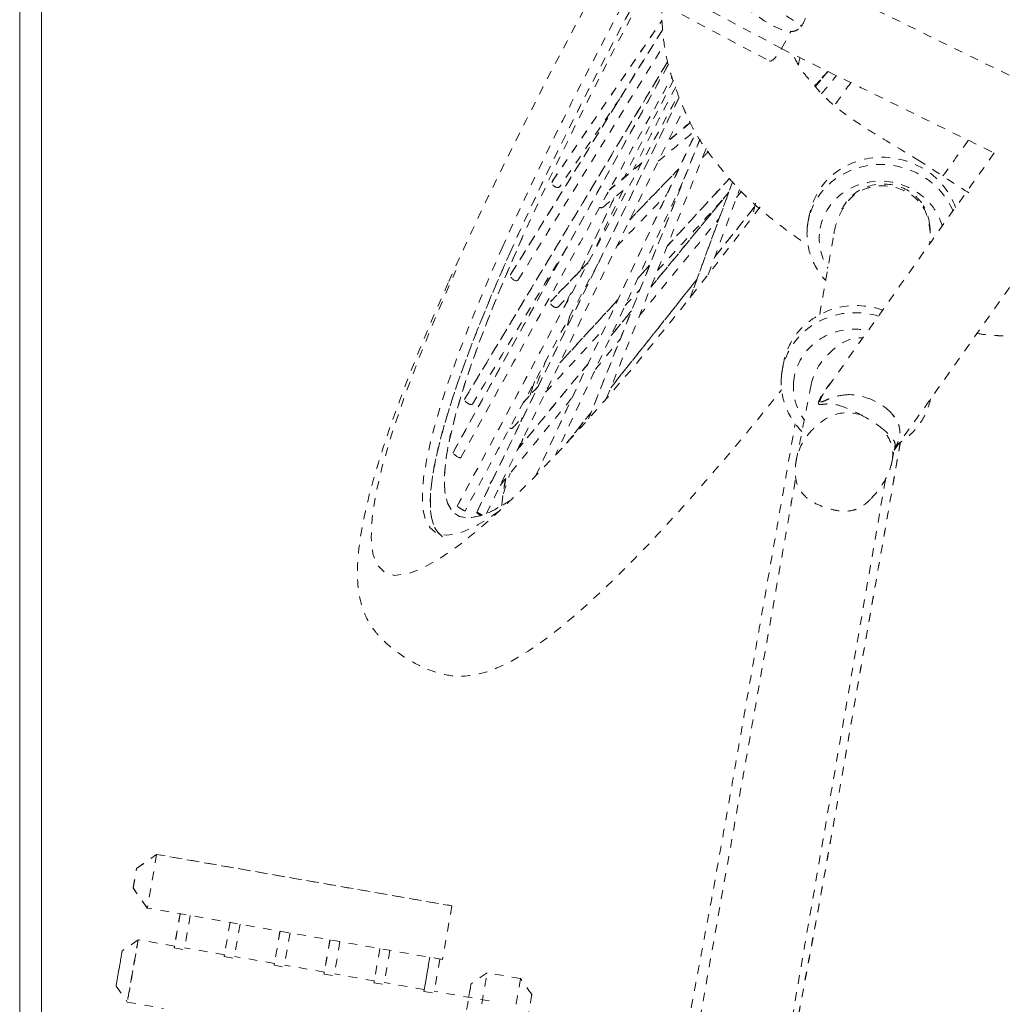
# Model space of a CAD drawing. Units: inches. Extents: x -59 to 363, y -535 to 202.
# Drawn here: x 43 to 55, y -125 to -114 of the extents above; entities that cross this region are included whole.
import ezdxf

# ---------------------------------------------------------------- set-up
doc = ezdxf.new("R2010")
doc.units = ezdxf.units.IN
doc.header["$MEASUREMENT"] = 0
doc.linetypes.add('DASHED', pattern=[0.2, 0.1, -0.1])
doc.layers.add('Unnamed [1]', color=7, linetype='Continuous', lineweight=0)

msp = doc.modelspace()

# ---------------------------------------------------------------- linework, layer by layer
at = {"layer": 'Unnamed [1]', "color": 178, "linetype": 'Continuous', "lineweight": 0}
for p, q in [((43.4343029, -99.654005), (43.4315583, -134.7059027)), ((43.6815583, -134.7101951), (43.6843051, -99.6301952))]:
    msp.add_line(p, q, dxfattribs=at)
at = {"layer": 'Unnamed [1]', "color": 178, "linetype": 'DASHED', "lineweight": 0}
for p, q in [((52.2157568, -114.3836152), (51.0304431, -113.7549282)), ((50.8880761, -113.8994899), (52.0733898, -114.528177)), ((49.5732598, -115.914371), (50.8387951, -114.0576788)), ((49.091952, -116.9922576), (50.845136, -114.1651201)), ((52.2157568, -114.3836152), (52.3213724, -114.1878915)), ((51.8675782, -114.4225237), (51.8677808, -114.4226294)), ((48.4281116, -119.0446207), (50.9108205, -114.5689935)), ((48.5616136, -118.430111), (50.9016244, -114.5377152)), ((52.5948828, -114.8179972), (52.7503789, -114.6488425)), ((52.6034595, -114.8276625), (52.7501938, -114.6487496)), ((48.4759396, -119.6645515), (51.0258239, -114.9178016)), ((48.7010416, -119.7357469), (51.035958, -114.9464472)), ((51.1615096, -115.2419406), (50.905924, -115.4548747)), ((49.3812893, -119.3118758), (51.2251094, -115.3573337)), ((49.9906547, -118.6553865), (51.2749071, -115.4302448)), ((50.6001787, -115.709598), (50.2270332, -116.020474)), ((50.4650441, -116.3591486), (51.0296644, -115.7752585)), ((50.8965231, -116.665539), (51.6140601, -115.8849743)), ((51.1632561, -117.2579135), (51.6495618, -115.9262675)), ((50.7083068, -117.1384189), (51.6050467, -116.0450254)), ((51.9155218, -116.1705205), (51.8765257, -116.3320683)), ((51.4461214, -116.7883514), (51.9013248, -116.2154797)), ((49.5532251, -117.3020869), (49.9839586, -116.8566531)), ((50.5620634, -117.0293773), (50.6939012, -116.885959)), ((50.246225, -118.2984165), (51.2376776, -117.0506772)), ((49.6602193, -118.0104384), (50.3247199, -117.2875688)), ((50.2518455, -117.6949813), (50.4850759, -117.410604)), ((49.7698086, -117.4795553), (49.7445364, -117.5936778)), ((49.1726583, -119.0108325), (49.9808026, -118.0254634)), ((49.2384721, -118.4692315), (49.4076137, -118.2852326)), ((49.7431648, -118.9315159), (50.0159946, -118.5881606)), ((48.8578976, -119.3946196), (48.880152, -119.3674848)), ((48.4669722, -119.7624829), (48.4938801, -119.779401)), ((44.77901, -123.8430152), (45.0089987, -123.6806401)), ((44.7794056, -123.8431966), (45.0105682, -123.68136)), ((45.0105682, -123.68136), (44.9027606, -124.2996354)), ((45.0105682, -123.68136), (45.0089987, -123.6806401)), ((45.0089987, -123.6806401), (48.4125012, -124.2740943)), ((48.4140707, -124.2748142), (45.0105682, -123.68136)), ((44.7396736, -124.0686089), (44.77901, -123.8430152)), ((44.7400692, -124.0687904), (44.7794056, -123.8431966)), ((44.7794056, -123.8431966), (44.77901, -123.8430152)), ((44.7396736, -124.0686089), (44.7400692, -124.0687904)), ((44.901191, -124.2989155), (44.7396736, -124.0686089)), ((44.9027606, -124.2996354), (44.7400692, -124.0687904)), ((44.9027606, -124.2996354), (44.901191, -124.2989155)), ((48.306263, -124.8930896), (44.9027606, -124.2996354)), ((45.2816785, -124.3657058), (45.2130041, -124.7595524)), ((45.2809274, -124.365575), (45.2160156, -124.7378428)), ((48.4140707, -124.2748142), (48.306263, -124.8930896)), ((48.4125012, -124.2740943), (48.4140707, -124.2748142)), ((45.3968591, -124.3857893), (45.3281847, -124.779636)), ((45.8575017, -124.4661096), (45.7888273, -124.8599563)), ((45.8567506, -124.4659788), (45.7918388, -124.8382467)), ((45.9726823, -124.4861932), (45.9040079, -124.8800398)), ((46.433285, -124.5665065), (46.3646106, -124.9603531)), ((46.4325339, -124.5663757), (46.3676221, -124.9386435)), ((46.5484656, -124.58659), (46.4797912, -124.9804367)), ((44.7976671, -124.664899), (44.6132084, -124.7945835)), ((44.7976671, -124.664899), (44.7976709, -124.6648978)), ((45.2163818, -124.7379066), (44.797671, -124.6648978)), ((47.0090683, -124.6669034), (46.9403939, -125.06075)), ((47.0083171, -124.6667725), (46.9434054, -125.0390404)), ((47.1242489, -124.6869869), (47.0555745, -125.0808336)), ((44.6132108, -124.7945826), (44.6132086, -124.7945833)), ((45.2130041, -124.7595524), (45.3281847, -124.779636)), ((45.7922055, -124.8383105), (45.331947, -124.7580572)), ((47.5848516, -124.7673002), (47.5161772, -125.1611469)), ((47.5841004, -124.7671694), (47.5191887, -125.1394373)), ((47.7000322, -124.7873838), (47.6313578, -125.1812304)), ((45.7888273, -124.8599563), (45.9040079, -124.8800398)), ((46.3679884, -124.9387073), (45.9077708, -124.8584612)), ((48.0919605, -125.2615438), (48.1606349, -124.8676971)), ((48.1598837, -124.8675663), (48.094972, -125.2398342)), ((48.2758155, -124.8877807), (48.2071411, -125.2816273)), ((46.3646106, -124.9603531), (46.4797912, -124.9804367)), ((46.943772, -125.0391043), (46.4835536, -124.958858)), ((48.8194558, -125.0458847), (48.8194507, -125.0458858)), ((49.2055318, -125.1132031), (48.8194557, -125.0458847)), ((46.9403939, -125.06075), (47.0555745, -125.0808336)), ((47.5195548, -125.1395011), (47.0593374, -125.0592549)), ((47.5161772, -125.1611469), (47.6313578, -125.1812304)), ((48.0953386, -125.239898), (47.6351202, -125.1596517)), ((44.5425269, -125.1999487), (44.6722094, -125.3844084)), ((48.0919605, -125.2615438), (48.2071411, -125.2816273)), ((48.8438728, -125.3704167), (48.2109038, -125.2600486)), ((44.6722126, -125.3844106), (44.6722093, -125.3844082)), ((44.6722123, -125.3844106), (45.090924, -125.4574196))]:
    msp.add_line(p, q, dxfattribs=at)
for points in [[(53.8089673, -115.6829096), (53.8089588, -115.682905), (53.8089502, -115.6829004), (53.8089417, -115.6828957), (53.8089331, -115.6828911), (53.8089246, -115.6828865), (53.808916, -115.6828819), (53.8089074, -115.6828773), (53.8088989, -115.6828727), (53.8088903, -115.6828681), (53.8088817, -115.6828635), (53.8088732, -115.6828589), (53.8088646, -115.6828543), (53.808856, -115.6828498), (53.8088474, -115.6828452), (53.8088388, -115.6828406), (53.8088302, -115.6828361), (53.8088216, -115.6828315), (53.808813, -115.682827), (53.8088044, -115.6828224), (53.8087958, -115.6828179), (53.8087872, -115.6828134), (53.8087786, -115.6828088), (53.80877, -115.6828043), (53.8087614, -115.6827998)], [(49.2055292, -125.1132096), (49.2055295, -125.1132096), (49.2055298, -125.1132096), (49.2055301, -125.1132097), (49.2055304, -125.1132097), (49.2055306, -125.1132098), (49.2055309, -125.1132099), (49.2055312, -125.11321), (49.2055314, -125.1132101), (49.2055317, -125.1132102), (49.205532, -125.1132103), (49.2055322, -125.1132105), (49.2055325, -125.1132106), (49.2055327, -125.1132108), (49.205533, -125.113211), (49.2055332, -125.1132112), (49.2055335, -125.1132114), (49.2055337, -125.1132116), (49.205534, -125.1132118), (49.2055342, -125.1132121), (49.2055344, -125.1132124), (49.2055347, -125.1132126), (49.2055349, -125.1132129), (49.2055351, -125.1132132), (49.2055354, -125.1132136)]]:
    msp.add_lwpolyline(points, dxfattribs=at)
at = {"layer": 'Unnamed [1]', "color": 178, "linetype": 'DASHED', "lineweight": 0, "extrusion": (0, 0, -1)}
msp.add_lwpolyline([(-48.4758974, -119.66463), (-48.4758822, -119.664606), (-48.4758677, -119.6645824), (-48.475854, -119.6645594), (-48.4758409, -119.6645369), (-48.4758286, -119.6645149), (-48.475817, -119.6644934), (-48.4758062, -119.6644724), (-48.475796, -119.6644519), (-48.4757866, -119.6644319), (-48.4757779, -119.6644124), (-48.4757698, -119.6643934), (-48.4757625, -119.6643749), (-48.4757559, -119.6643569), (-48.47575, -119.6643394), (-48.4757448, -119.6643224), (-48.4757404, -119.6643059), (-48.4757366, -119.6642899), (-48.4757335, -119.6642744), (-48.4757311, -119.6642593), (-48.4757294, -119.6642448), (-48.4757284, -119.6642307), (-48.4757281, -119.6642172), (-48.4757285, -119.6642041), (-48.4757296, -119.6641915)], dxfattribs=at)
at = {"layer": 'Unnamed [1]', "color": 178, "linetype": 'DASHED', "lineweight": 0, "extrusion": (-1.2326e-32, -1.22465e-16, -1)}
msp.add_ellipse((54.3843021, -110.1516826), major_axis=(6.1682613, 9.8104897), ratio=0.1360644552, start_param=3.9016115992, end_param=4.2726460725, dxfattribs=at)
at = {"layer": 'Unnamed [1]', "color": 178, "linetype": 'DASHED', "lineweight": 0, "extrusion": (-2.46519e-32, -1.22465e-16, -1)}
for centre, major_axis, ratio, start_param, end_param in [((54.474159, -110.2081794), (6.0071865, 9.5543037), 0.1360644552, 2.8507049009, 4.2615550147), ((44.7349417, -125.0246542), (0.0627248, 0.3597311), 0.0031332316, 0.0008235587, 1.571621112), ((45.153653, -125.0976631), (0.0627238, 0.3597254), 0.0031332316, 0, 0.3481115256), ((46.3052595, -125.2984638), (0.0627274, 0.3597461), 0.0031332316, 0, 0.3481115849), ((44.7349417, -125.0246542), (0.0627248, 0.3597311), 0.0031332316, 1.571621112, 3.1415926596), ((48.0326094, -125.5996544), (0.0627288, 0.359754), 0.0031332316, 0, 0.3481114954)]:
    msp.add_ellipse(centre, major_axis=major_axis, ratio=ratio, start_param=start_param, end_param=end_param, dxfattribs=at)
at = {"layer": 'Unnamed [1]', "color": 178, "linetype": 'DASHED', "lineweight": 0}
for centre, major_axis, ratio, start_param, end_param in [((54.4741701, -110.2081864), (-6.1664632, -9.8076299), 0.1360644552, 5.1512058547, 5.5231681186), ((52.1665743, -114.3520012), (-0.0933871, -0.1760701), 0.2924183127, 0.0039201102, 1.5462913819), ((55.1302123, -110.6206673), (-6.0071865, -9.5543037), 0.1360644552, 5.2430027016, 5.3771484403), ((55.2200691, -110.677164), (-6.1668573, -9.8082567), 0.1360644552, 5.2330026307, 5.3432709788), ((55.2200691, -110.677164), (-6.1668573, -9.8082567), 0.1360644552, 5.3721378171, 5.4565316412), ((55.1302123, -110.6206673), (-6.0071865, -9.5543037), 0.1360644552, 5.4069848005, 5.5178907515), ((54.4741702, -110.2081864), (-6.1664632, -9.8076299), 0.1360644552, 5.5231681186, 6.2831853072), ((55.1302123, -110.6206673), (-6.0071865, -9.5543037), 0.1360644552, 5.557720421, 5.5757495407), ((55.2200691, -110.677164), (-6.1668573, -9.8082567), 0.1360644552, 5.6319741757, 5.6880558763), ((55.1302123, -110.6206673), (-6.0071865, -9.5543037), 0.1360644552, 5.7127453184, 5.7420985932), ((55.1302123, -110.6206673), (-6.0071865, -9.5543037), 0.1360644552, 5.7884800975, 5.798193912), ((53.2689879, -119.5238545), (0.4102847, -0.9426958), 0.9255734317, 3.4837693115, 3.5058997141), ((55.1302123, -110.6206673), (-6.0071865, -9.5543037), 0.1360644552, 5.940594996, 6.0281004316), ((44.5778697, -124.9972662), (-0.0353386, -0.2026695), 0.0031332316, 3.1447337702, 4.7115641944), ((44.5778697, -124.9972662), (-0.0353386, -0.2026695), 0.0031332316, 1.5699715428, 3.1407763675), ((44.5778697, -124.9972662), (-0.0353386, -0.2026695), 0.0031332316, 4.7115641944, 6.2831853126), ((44.5778697, -124.9972662), (-0.0353386, -0.2026695), 0.0031332316, 0.0000000054, 1.5699715428), ((48.7192916, -125.6203335), (-0.1001645, -0.5744508), 0.0031332316, 1.6066542265, 3.141564817)]:
    msp.add_ellipse(centre, major_axis=major_axis, ratio=ratio, start_param=start_param, end_param=end_param, dxfattribs=at)
at = {"layer": 'Unnamed [1]', "color": 178, "linetype": 'DASHED', "lineweight": 0, "extrusion": (-3.08149e-32, -1.22465e-16, -1)}
for centre, major_axis, ratio, start_param, end_param in [((54.1753773, -110.020323), (6.5414583, 10.4040518), 0.1360644552, 1.9585003532, 1.9872716621), ((54.1753773, -110.020323), (6.5414583, 10.4040518), 0.1360644552, 2.1201426785, 2.7880684594), ((54.1753773, -110.020323), (6.5414583, 10.4040518), 0.1360644552, 2.7880684594, 3.9019553784), ((48.5154447, -119.689276), (-0.0400274, 0.0252762), 0.0395503916, 6.0795623924, 6.1647872903)]:
    msp.add_ellipse(centre, major_axis=major_axis, ratio=ratio, start_param=start_param, end_param=end_param, dxfattribs=at)
at = {"layer": 'Unnamed [1]', "color": 178, "linetype": 'DASHED', "lineweight": 0, "extrusion": (-1.84889e-32, -1.22465e-16, -1)}
for centre, major_axis, start_param, end_param in [((54.3843021, -110.1516826), (6.1682613, 9.8104897), 3.1373499036, 3.9016115992), ((55.4289939, -110.8085237), (6.5414583, 10.4040518), 3.7287788823, 3.7427591191), ((55.4289939, -110.8085237), (6.5414583, 10.4040518), 3.639993696, 3.6798960278), ((54.3843021, -110.1516826), (6.1682613, 9.8104897), 2.8201954658, 3.1373499036)]:
    msp.add_ellipse(centre, major_axis=major_axis, ratio=0.1360644552, start_param=start_param, end_param=end_param, dxfattribs=at)
at = {"layer": 'Unnamed [1]', "color": 178, "linetype": 'DASHED', "lineweight": 0, "extrusion": (-3.69779e-32, -1.22465e-16, -1)}
msp.add_ellipse((48.6009476, -118.4551242), major_axis=(-0.0385285, 0.0275182), ratio=0.4154037741, start_param=6.0661488043, end_param=6.152952724, dxfattribs=at)
at = {"layer": 'Unnamed [1]', "color": 178, "linetype": 'DASHED', "lineweight": 0, "extrusion": (-2.46519e-32, -1.22465e-16, -1)}
msp.add_ellipse((44.7349417, -125.0246542), major_axis=(0.0627248, 0.3597311), ratio=0.0031332316, dxfattribs=at)
at = {"layer": 'Unnamed [1]', "color": 178, "linetype": 'DASHED', "lineweight": 0, "extrusion": (-2.15704e-32, -1.22465e-16, -1)}
for centre, major_axis, end_param in [((45.7294762, -125.1980669), (0.0627269, 0.3597435), 0.3481116037), ((46.8810428, -125.3988607), (0.0627309, 0.3597662), 0.3481115793), ((47.4568261, -125.4992576), (0.0627249, 0.3597317), 0.3481116744)]:
    msp.add_ellipse(centre, major_axis=major_axis, ratio=0.0031332316, start_param=0, end_param=end_param, dxfattribs=at)
at = {"layer": 'Unnamed [1]', "color": 178, "linetype": 'DASHED', "lineweight": 0}
for points, knots in [([(52.44832, -114.1254019), (52.4733098, -114.0778204), (52.4945689, -114.0268805), (52.5243615, -113.9580066), (52.5316558, -113.941668), (52.5535036, -113.8907931), (52.5674287, -113.8542689), (52.5939192, -113.7750625), (52.6134517, -113.7243449), (52.6537513, -113.6579898), (52.6984527, -113.5838589), (52.7297683, -113.5202987), (52.7494484, -113.4674325), (52.7638407, -113.4252187), (52.7866926, -113.3488298), (52.8043249, -113.2145396), (52.7967669, -113.0616991), (52.7790886, -112.9871577), (52.7514728, -112.8988386), (52.7212272, -112.8261035), (52.6498929, -112.6982517), (52.5818649, -112.6101638), (52.5312395, -112.5506742), (52.4785606, -112.4934698), (52.3976073, -112.4204955), (52.2897516, -112.3431628), (52.1685998, -112.2724649), (52.0373608, -112.2074119), (51.9568114, -112.1706803), (51.7474366, -112.0791262), (51.5242298, -111.9954193), (51.3146695, -111.9335795), (51.240188, -111.9176439), (51.2052645, -111.9150371), (51.1920207, -111.916692), (51.1893165, -111.9172756)], [0, 0, 0, 0, 0.140625, 0.140625, 0.1875, 0.1875, 0.25, 0.25, 0.3125, 0.34375, 0.375, 0.4375, 0.453125, 0.453125, 0.484375, 0.515625, 0.53125, 0.5625, 0.5625, 0.59375, 0.625, 0.6875, 0.703125, 0.734375, 0.78125, 0.8125, 0.84375, 0.859375, 0.875, 0.875, 0.9375, 0.953125, 0.9765625, 0.9921875, 1, 1, 1, 1]), ([(51.7455516, -113.7118297), (51.7342473, -113.7508549), (51.7515869, -113.8354872), (51.8290378, -113.9265224), (51.9170237, -113.9992606), (52.0489655, -114.0867154), (52.1835591, -114.1618513), (52.318911, -114.1956745), (52.3978903, -114.1763054), (52.426323, -114.1438868), (52.4357749, -114.1257842)], [0, 0, 0, 0, 0.125, 0.25, 0.375, 0.5, 0.75, 0.875, 0.9375, 1, 1, 1, 1]), ([(51.7455516, -113.7118297), (51.7642835, -113.7165665), (51.8118958, -113.7377909), (51.9087874, -113.7932258), (51.9905934, -113.8417017), (52.0805329, -113.8955308), (52.1434728, -113.9334249), (52.2655105, -114.0070101), (52.3478064, -114.0564585), (52.4504217, -114.1210333), (52.4596753, -114.1293633), (52.4357457, -114.125769)], [0, 0, 0, 0, 0.125, 0.25, 0.3125, 0.375, 0.5, 0.5, 0.75, 0.75, 1, 1, 1, 1]), ([(50.8361676, -113.8755705), (50.8349317, -113.9297641), (50.8350753, -114.0421211), (50.8422704, -114.1560537), (50.8569969, -114.3132106), (50.8794817, -114.450886), (50.9151878, -114.5996286), (50.9329317, -114.6608319), (50.9609738, -114.7517118), (50.9831393, -114.8147559), (51.0227703, -114.9209618), (51.0410529, -114.9669331), (51.0736665, -115.046356), (51.0870675, -115.0777163), (51.1033166, -115.1148618), (51.1083904, -115.126434), (51.1173439, -115.1466155), (51.1368503, -115.1899305), (51.1699936, -115.2614735), (51.2110387, -115.3388379), (51.254147, -115.4134017), (51.2906844, -115.4720192), (51.3613858, -115.5710505), (51.4026015, -115.624641), (51.4424299, -115.6756815), (51.4599893, -115.6978184), (51.5123656, -115.7636996), (51.5504115, -115.8110546), (51.6340664, -115.9096481), (51.7000738, -115.9830741), (51.7753372, -116.0596823), (51.8050636, -116.0886873), (51.8468028, -116.1288393), (51.9399997, -116.217425), (52.1101755, -116.3568981), (52.265215, -116.4739928), (52.3681787, -116.5492994), (52.4632112, -116.6159633), (52.5102824, -116.6485073)], [0, 0, 0, 0, 0.03125, 0.0625, 0.0625, 0.125, 0.15625, 0.1875, 0.1875, 0.25, 0.25, 0.3125, 0.3125, 0.375, 0.375, 0.3828125, 0.3984375, 0.3984375, 0.4375, 0.484375, 0.484375, 0.53125, 0.5625, 0.59375, 0.59375, 0.625, 0.625, 0.6875, 0.6875, 0.75, 0.78125, 0.8125, 0.8125, 0.875, 0.9375, 0.9375, 0.96875, 1, 1, 1, 1]), ([(53.8085476, -115.6829235), (53.5947662, -115.5519705), (53.3403434, -115.4005649), (53.1240227, -115.2629601), (53.0008051, -115.1796565), (52.8819304, -115.0934436), (52.8117029, -115.0344288), (52.7342135, -114.964039), (52.688279, -114.9179124), (52.6407013, -114.8653761), (52.6115204, -114.8323617), (52.5783406, -114.7943004), (52.562681, -114.7761056), (52.5037732, -114.7079375), (52.4690381, -114.6660769), (52.4361736, -114.6200827), (52.4189815, -114.595277), (52.3828131, -114.5264751), (52.3631059, -114.48662), (52.3559785, -114.4720523), (52.3436234, -114.4463713), (52.3390681, -114.436809)], [0, 0, 0, 0, 0.125, 0.1875, 0.21875, 0.25, 0.3125, 0.3125, 0.375, 0.4140625, 0.4140625, 0.4375, 0.5, 0.5, 0.75, 0.75, 0.875, 0.953125, 0.953125, 0.984375, 1, 1, 1, 1]), ([(49.6612271, -115.9734506), (49.6474489, -115.9947499), (49.5968894, -115.9879747), (49.5711459, -115.9482444), (49.5697302, -115.9265918), (49.5720071, -115.9168372), (49.5732598, -115.914371)], [0, 0, 0, 0, 0.625, 0.875, 0.9375, 1, 1, 1, 1]), ([(52.8226971, -116.5008906), (52.8401654, -116.4117465), (52.899728, -116.2360444), (53.0515848, -116.0540649), (53.2937707, -115.9531811), (53.5970768, -115.973227), (53.7894062, -116.121132), (53.8484779, -116.2190182)], [0, 0, 0, 0, 0.1875, 0.375, 0.5, 0.75, 1, 1, 1, 1]), ([(52.9119308, -116.2377487), (52.9481264, -116.1685337), (52.9932791, -116.1101592), (53.1387473, -115.9909647), (53.3664857, -115.9134444), (53.647303, -115.9867809), (53.7812052, -116.1031353), (53.8229676, -116.1556622), (53.8360969, -116.1739012), (53.8477182, -116.1919861), (53.8508325, -116.197192)], [0, 0, 0, 0, 0.1875, 0.1875, 0.5, 0.8125, 0.9375, 0.96875, 0.984375, 1, 1, 1, 1]), ([(54.4720695, -117.6718276), (54.5324142, -117.6822262), (54.6282337, -117.6925847), (54.7115806, -117.6974636), (54.7573932, -117.6991728), (54.9016202, -117.7006658), (54.9673326, -117.6878217), (55.0572295, -117.6665516), (55.1233592, -117.6469993), (55.1850448, -117.6225597), (55.2642768, -117.5878986), (55.3405157, -117.5505115), (55.4371896, -117.4889159), (55.4950938, -117.4489813), (55.558478, -117.4031325), (55.6342733, -117.3367031), (55.6798242, -117.2949889), (55.7025861, -117.2734035), (55.7528085, -117.2221447), (55.8073794, -117.1640652), (55.8553178, -117.1058533), (55.91376, -117.0286626), (55.993793, -116.9172365), (56.0907279, -116.7210469), (56.135805, -116.5784083)], [0, 0, 0, 0, 0.0625, 0.09375, 0.125, 0.125, 0.28125, 0.28125, 0.375, 0.46875, 0.46875, 0.625, 0.6875, 0.6875, 0.75, 0.78125, 0.78125, 0.8203125, 0.8203125, 0.84375, 0.890625, 0.890625, 0.9375, 1, 1, 1, 1]), ([(48.2733062, -119.9879534), (48.1872449, -119.9067794), (48.1514862, -119.7453849), (48.1800078, -119.3569555), (48.2591492, -118.9196532), (48.4479641, -118.3202751), (48.6524206, -117.7702541), (48.804538, -117.3830558), (48.9877057, -116.9569459), (49.0863605, -116.737539)], [0, 0, 0, 0, 0.3125, 0.3125, 0.5, 0.75, 0.75, 0.875, 1, 1, 1, 1]), ([(48.3720769, -117.0873848), (48.0530493, -117.8032659), (47.6790168, -118.7478812), (47.3970145, -119.7477526), (47.3350907, -120.1556907), (47.3190043, -120.5242515), (47.3416403, -120.7742749), (47.4577713, -121.015418), (47.563607, -121.1548753), (47.6647559, -121.2549091), (47.8207706, -121.3790609), (47.9533123, -121.4595385), (48.1283836, -121.546169), (48.2949197, -121.6108058), (48.4732754, -121.6286904), (48.7095316, -121.6147459), (48.8601318, -121.5696445), (49.2249245, -121.3916504), (49.4352033, -121.2484523), (50.0481165, -120.7536216), (50.6545944, -120.1586307), (51.5601353, -119.1264545), (51.9937672, -118.5999826), (52.2155407, -118.3233762)], [0, 0, 0, 0, 0.125, 0.1875, 0.25, 0.25, 0.3125, 0.34375, 0.359375, 0.3828125, 0.40625, 0.453125, 0.453125, 0.5, 0.546875, 0.546875, 0.625, 0.625, 0.71875, 0.71875, 0.875, 0.9375, 1, 1, 1, 1]), ([(49.6385896, -117.3643933), (49.6221253, -117.3783283), (49.5868651, -117.371879), (49.5510059, -117.3282076), (49.5482523, -117.3128594), (49.5530481, -117.3024853)], [0, 0, 0, 0, 0.625, 0.625, 1, 1, 1, 1]), ([(53.3308325, -117.4716578), (53.1539579, -117.4178391), (52.765623, -117.4196798), (52.3575324, -117.7124345), (52.2421537, -117.9864671), (52.2220862, -118.1006175)], [0, 0, 0, 0, 0.375, 0.75, 1, 1, 1, 1]), ([(53.3805136, -117.4016276), (53.2016825, -117.3392471), (52.8024398, -117.3280627), (52.3769522, -117.6214119), (52.2569716, -117.9020732), (52.2364108, -118.0191024)], [0, 0, 0, 0, 0.375, 0.75, 1, 1, 1, 1]), ([(52.3537252, -118.237425), (52.3646547, -118.0941647), (52.4866794, -117.8169039), (52.8527516, -117.6154061), (53.1129108, -117.617401), (53.2126546, -117.6382408)], [0, 0, 0, 0, 0.375, 0.75, 1, 1, 1, 1]), ([(52.7900961, -118.2335839), (52.7511614, -118.2762597), (52.7207096, -118.3189399), (52.6798215, -118.385264), (52.6649349, -118.4108419), (52.654678, -118.4325076)], [0, 0, 0, 0, 0.625, 0.625, 1, 1, 1, 1]), ([(52.6583897, -118.4590412), (52.6550878, -118.4520229), (52.6596553, -118.4360958), (52.6825694, -118.3915248), (52.6994013, -118.3643181), (52.7169414, -118.3379002)], [0, 0, 0, 0, 0.5, 0.5, 1, 1, 1, 1]), ([(48.6495712, -118.4881639), (48.640961, -118.4956829), (48.6072845, -118.4873528), (48.5688812, -118.4570386), (48.5600932, -118.4374689), (48.5608615, -118.431698)], [0, 0, 0, 0, 0.5, 0.75, 1, 1, 1, 1]), ([(52.9563402, -118.3792841), (52.8842821, -118.3847428), (52.7915475, -118.4127272), (52.6981239, -118.4538335), (52.6626195, -118.4680315), (52.6583897, -118.4590412)], [0, 0, 0, 0, 0.5, 0.75, 1, 1, 1, 1]), ([(52.6440386, -118.4863075), (52.6500329, -118.4949705), (52.6815474, -118.4902212), (52.7566432, -118.4814927), (52.8273134, -118.4847071), (52.8783151, -118.5029576)], [0, 0, 0, 0, 0.25, 0.5, 1, 1, 1, 1]), ([(53.5142336, -119.0109728), (53.5339098, -118.9775521), (53.5629561, -118.9162319), (53.5943941, -118.7783214), (53.5483824, -118.6536379), (53.4619958, -118.5713225)], [0, 0, 0, 0, 0.25, 0.5, 1, 1, 1, 1]), ([(49.9507962, -132.5452558), (49.9875687, -132.3110262), (50.0270244, -132.0947772), (50.0826753, -131.7949647), (50.1165142, -131.6143012), (50.1655292, -131.352597), (50.20849, -131.1178516), (50.2609484, -130.8263655), (50.3388603, -130.3835357), (50.4124859, -129.932838), (50.4873212, -129.4530027), (50.5078385, -129.320616), (50.5381456, -129.1247783), (50.6704539, -128.2677695), (50.8031777, -127.4435749), (50.9984483, -126.3741538), (51.1336708, -125.658095), (51.1898093, -125.3612035), (51.2242822, -125.1789752), (51.2714778, -124.9286601), (51.3266711, -124.6344361), (51.4157677, -124.1535301), (51.5239379, -123.5597648), (51.6945422, -122.5870022), (51.7442698, -122.3017552), (51.7934499, -122.0193932), (51.859375, -121.6401865), (51.9913785, -120.8835197), (52.1242447, -120.1258124), (52.227017, -119.5402545), (52.2982016, -119.1342773), (52.3347763, -118.9254738), (52.3719212, -118.71285)], [0, 0, 0, 0, 0.0703125, 0.0703125, 0.09375, 0.125, 0.15625, 0.171875, 0.21875, 0.3125, 0.328125, 0.34375, 0.34375, 0.375, 0.5625, 0.6875, 0.7265625, 0.7265625, 0.75, 0.765625, 0.78125, 0.8125, 0.8828125, 0.8984375, 0.90625, 0.90625, 0.921875, 0.9375, 0.96875, 0.984375, 0.984375, 1, 1, 1, 1]), ([(53.4913175, -119.1322166), (53.5025468, -119.066654), (53.4977303, -118.9996201), (53.4516057, -118.8712381), (53.4125259, -118.8104131), (53.3650931, -118.7595835)], [0, 0, 0, 0, 0.5, 0.5, 1, 1, 1, 1]), ([(53.5846634, -118.9292946), (53.4812851, -119.521088), (53.3754794, -120.1214466), (53.2045692, -121.0980971), (53.1847614, -121.2113752), (53.1439317, -121.4450875), (53.0877154, -121.767164), (52.9804727, -122.3827781), (52.8915559, -122.895113), (52.78628, -123.4898507), (52.7486421, -123.7019601), (52.6544804, -124.2278027), (52.5467613, -124.8155418), (52.4496026, -125.331099), (52.3432093, -125.8942199), (52.2309268, -126.4861573), (52.1314188, -127.0316014), (52.0831944, -127.300871), (52.0657036, -127.3998542), (52.032465, -127.590126), (52.0115922, -127.7121366), (51.9990139, -127.7865776), (51.9922063, -127.8269777), (51.985731, -127.8655504), (51.980733, -127.8955134), (51.9800508, -127.8996074), (51.9808405, -127.8948694), (51.9823541, -127.8857895), (51.9859648, -127.8641414), (51.9906691, -127.8360303), (52.0007955, -127.7756696), (52.0101078, -127.7205515), (52.0167891, -127.6812552)], [0, 0, 0, 0, 0.25, 0.25, 0.28125, 0.28125, 0.3125, 0.375, 0.5, 0.5, 0.515625, 0.546875, 0.625, 0.671875, 0.671875, 0.75, 0.7890625, 0.7890625, 0.8125, 0.8125, 0.84375, 0.859375, 0.859375, 0.875, 0.890625, 0.89453125, 0.8984375, 0.8984375, 0.9140625, 0.9375, 0.9375, 1, 1, 1, 1]), ([(53.5843423, -118.9290588), (53.5140245, -119.331412), (53.3805225, -120.0916657), (53.1889096, -121.1841887), (53.0638237, -121.9027623), (52.9062162, -122.8079668), (52.7168296, -123.8943752), (52.3799167, -125.6987061), (52.1398017, -126.9578727), (52.0172723, -127.6784299)], [0, 0, 0, 0, 0.125, 0.25, 0.375, 0.375, 0.5625, 0.75, 1, 1, 1, 1]), ([(52.3879698, -119.1164335), (52.3868915, -119.1218902), (52.383605, -119.1388537), (52.3788911, -119.1695601), (52.3753563, -119.1969935), (52.3735752, -119.2310417), (52.3731009, -119.2478581), (52.3722442, -119.2818102), (52.3768669, -119.3508802), (52.3997561, -119.427969), (52.4124554, -119.4553592), (52.4420527, -119.5006937), (52.4693979, -119.5370684), (52.5321268, -119.5902313), (52.6237278, -119.6447147), (52.7396755, -119.6889928), (52.8682164, -119.7195497), (52.9476505, -119.7237045), (52.9660015, -119.7221045), (53.018085, -119.7175706), (53.0880632, -119.697721), (53.130235, -119.6740988), (53.1908853, -119.6337768), (53.2222798, -119.6031841), (53.2474216, -119.5772883)], [0, 0, 0, 0, 0.09375, 0.09375, 0.1875, 0.2265625, 0.2265625, 0.25, 0.296875, 0.296875, 0.328125, 0.328125, 0.3515625, 0.375, 0.375, 0.40625, 0.4375, 0.46875, 0.5, 0.5, 0.625, 0.75, 0.75, 1, 1, 1, 1]), ([(53.2474218, -119.5772881), (53.3064141, -119.5165266), (53.3585572, -119.4485311), (53.442474, -119.3017322), (53.4636812, -119.2420962), (53.4783771, -119.1915878), (53.4830551, -119.1738044), (53.4883638, -119.1479682), (53.4892399, -119.1435094)], [0, 0, 0, 0, 0.375, 0.375, 0.75, 0.75, 0.875, 1, 1, 1, 1]), ([(49.7637893, -134.0376377), (50.0309252, -132.5391873), (50.4128266, -130.4015022), (50.8552851, -127.9242021), (51.015727, -127.0250376), (51.3024203, -125.417785), (51.5291523, -124.144201), (51.8110062, -122.5542983), (51.9176411, -121.9521645), (52.1256043, -120.7751499), (52.2775867, -119.9117965), (52.3780646, -119.3396513)], [0, 0, 0, 0, 0.3125, 0.4375, 0.484375, 0.484375, 0.75, 0.75, 0.8125, 0.875, 1, 1, 1, 1]), ([(48.5649462, -119.7208518), (48.5606812, -119.7196695), (48.5324163, -119.702698), (48.493343, -119.6774633), (48.4788809, -119.6675003), (48.4760421, -119.6648421)], [0, 0, 0, 0, 0.625, 0.625, 1, 1, 1, 1]), ([(48.6349801, -125.1756315), (48.6354682, -125.1753013), (48.6241384, -125.2427301), (48.5938362, -125.418792), (48.5807912, -125.4940767), (48.5661358, -125.5782104)], [0, 0, 0, 0, 0.625, 0.625, 1, 1, 1, 1]), ([(49.3352081, -125.2977276), (49.3355485, -125.2982356), (49.3241779, -125.3658795), (49.2939385, -125.5415646), (49.2809504, -125.6165188), (49.2663556, -125.7003048)], [0, 0, 0, 0, 0.625, 0.625, 1, 1, 1, 1])]:
    msp.add_open_spline(points, degree=3, knots=knots, dxfattribs=at)
for points in [[(50.1256093, -113.5880209), (49.4266623, -114.8695341), (48.8326557, -116.0538703), (48.372077, -117.0873846)], [(49.0863605, -116.737539), (49.4746286, -115.8576043), (50.0258128, -114.7614428), (50.6471624, -113.6160736)], [(55.196517, -114.8681727), (54.3548712, -114.4548903), (53.5132254, -114.0416079), (52.6715796, -113.6283256)], [(49.57514, -115.9112148), (49.9963524, -115.2932458), (50.4175647, -114.6752767), (50.838777, -114.0573076)], [(52.4357457, -114.125769), (52.4373756, -114.1226478), (52.4389815, -114.1195141), (52.4405647, -114.1163688)], [(50.8450868, -114.1644205), (50.2612935, -115.10583), (49.6775001, -116.0472394), (49.0937068, -116.9886489)], [(49.1796614, -117.0522882), (49.740682, -116.1476015), (50.3017025, -115.2429148), (50.8627231, -114.3382281)], [(52.214601, -114.3857499), (53.031756, -114.7870063), (53.848911, -115.1882627), (54.666066, -115.589519)], [(50.9106206, -114.5683271), (50.0832886, -116.0597744), (49.2559567, -117.5512217), (48.4286247, -119.042669)], [(50.9015479, -114.537447), (50.1218367, -115.8344258), (49.3421256, -117.1314047), (48.5624144, -118.4283835)], [(52.4074777, -114.5736207), (52.4141787, -114.545861), (52.4208796, -114.5181013), (52.4275805, -114.4903416)], [(48.5170474, -119.1030366), (49.3296758, -117.6380958), (50.1423042, -116.1731549), (50.9549326, -114.708214)], [(52.7491259, -114.6482228), (52.6974138, -114.7044773), (52.6457016, -114.7607318), (52.5939895, -114.8169863)], [(52.7497218, -114.6485166), (52.7008521, -114.7081033), (52.6519824, -114.76769), (52.6031128, -114.8272767)], [(52.6765499, -114.9060749), (52.733749, -114.8363321), (52.7909481, -114.7665894), (52.8481472, -114.6968466)], [(48.4757839, -119.6642202), (49.3257527, -118.0819565), (50.1757215, -116.4996928), (51.0256903, -114.9174291)], [(51.0356071, -114.9454673), (50.2570575, -116.5424012), (49.4785079, -118.1393351), (48.6999584, -119.736269)], [(50.3492281, -114.9639954), (50.1198829, -115.3004725), (49.8905376, -115.6369496), (49.6611923, -115.9734266)], [(48.8128358, -119.7480998), (49.5713404, -118.1922814), (50.329845, -116.636463), (51.0883496, -115.0806447)], [(51.1600896, -115.2390363), (51.0764007, -115.3087594), (50.9927119, -115.3784825), (50.909023, -115.4482056)], [(49.3769074, -119.3200101), (49.99286, -117.9989428), (50.6088126, -116.6778754), (51.2247652, -115.3568081)], [(50.7932967, -115.6857355), (50.9328585, -115.5694634), (51.0724203, -115.4531913), (51.2119822, -115.3369192)], [(51.2739853, -115.4289234), (50.8455138, -116.5049434), (50.4170423, -117.5809633), (49.9885708, -118.6569833)], [(54.0763896, -115.8542248), (54.1731215, -115.7189103), (54.2704225, -115.5817944), (54.3679669, -115.4433333)], [(50.1981342, -118.419142), (50.5813558, -117.4567582), (50.9645774, -116.4943743), (51.3477989, -115.5319904)], [(51.3023967, -115.6448827), (51.3266814, -115.6197692), (51.3509661, -115.5946557), (51.3752509, -115.5695422)], [(54.6660785, -115.5895015), (54.0228068, -116.4962542), (53.379535, -117.4030069), (52.7362633, -118.3097596)], [(50.6039057, -115.7024057), (50.4796456, -115.8059296), (50.3553855, -115.9094534), (50.2311255, -116.0129773)], [(54.1913191, -116.2587202), (54.1227763, -116.0936297), (53.8689554, -115.8044585), (53.2914138, -115.6661908), (52.7491174, -115.8790041), (52.5572952, -116.1983349), (52.5229845, -116.37039)], [(54.2206077, -116.2177796), (54.1610087, -116.046284), (53.9176605, -115.7393051), (53.3323318, -115.5782545), (52.7733405, -115.7854926), (52.5748431, -116.1102963), (52.5398587, -116.2857589)], [(54.3736827, -116.0487991), (54.2962957, -116.000599), (54.1178356, -115.8851917), (53.9101912, -115.7485425), (53.8088464, -115.6831098)], [(51.0308726, -115.7723624), (50.8427411, -115.9669145), (50.6546097, -116.1614667), (50.4664782, -116.3560188)], [(49.5700425, -115.9325085), (49.5692795, -115.9246856), (49.57049, -115.9182454), (49.5731559, -115.9131286)], [(49.5731559, -115.9131286), (49.5746148, -115.9103285), (49.5765095, -115.9079247), (49.5787552, -115.9059074)], [(51.0738003, -115.9314599), (50.5850603, -116.9796875), (50.0963202, -118.0279152), (49.6075801, -119.0761428)], [(50.1597894, -116.2135248), (50.262135, -116.1282583), (50.3644807, -116.0429919), (50.4668263, -115.9577254)], [(51.6132094, -115.8839171), (51.3744011, -116.143702), (51.1355929, -116.4034868), (50.8967847, -116.6632717)], [(51.6486579, -115.9252585), (51.4861347, -116.3702941), (51.3236115, -116.8153297), (51.1610884, -117.2603652)], [(54.0683826, -116.4320107), (54.0249274, -116.2782152), (53.8185294, -115.998676), (53.2981316, -115.8589304), (52.8113626, -116.0640442), (52.6637901, -116.3671101), (52.6514967, -116.5244923)], [(50.3153845, -116.6655804), (50.5076619, -116.4667409), (50.6999392, -116.2679014), (50.8922165, -116.0690619)], [(51.605097, -116.0441556), (51.3061649, -116.408643), (51.0072329, -116.7731303), (50.7083008, -117.1376176)], [(51.3706927, -116.9948632), (51.4902699, -116.6674263), (51.609847, -116.3399894), (51.7294241, -116.0125525)], [(51.6959278, -116.1017457), (51.7142561, -116.0793981), (51.7325843, -116.0570505), (51.7509125, -116.0347029)], [(49.8972741, -116.9450565), (50.0174926, -116.6763537), (50.1474252, -116.3969781), (50.286208, -116.1084228)], [(50.7850091, -116.9449359), (51.0360744, -116.6718173), (51.2871396, -116.3986988), (51.5382048, -116.1255803)], [(53.5141553, -119.0172026), (54.196613, -118.0552134), (54.8790708, -117.0932243), (55.5615286, -116.1312351)], [(50.160367, -116.2130939), (50.1498606, -116.2226363), (50.1334953, -116.2231901), (50.1178321, -116.2172712)], [(51.9011369, -116.2145239), (51.7491504, -116.4057984), (51.5971639, -116.5970729), (51.4451774, -116.7883473)], [(52.5229803, -116.3704111), (52.5286065, -116.3421937), (52.5342326, -116.3139763), (52.5398587, -116.285759)], [(53.8484779, -116.2190182), (53.8499309, -116.2111965), (53.8513832, -116.2033736), (53.8508325, -116.197192)], [(53.8484779, -116.2190182), (53.9204095, -116.3382142), (53.9379451, -116.4917368), (53.9238999, -116.6385296)], [(53.9226798, -116.4160853), (53.9121921, -116.337917), (53.8895821, -116.2619663), (53.8508325, -116.197192)], [(50.5767291, -117.4663828), (50.8820579, -117.0940959), (51.1873867, -116.721809), (51.4927156, -116.349522)], [(52.5229845, -116.37039), (52.5171177, -116.39981), (52.5129904, -116.4295718), (52.5106348, -116.4594951)], [(53.9226353, -116.4160944), (53.9286846, -116.4613649), (53.931937, -116.5470231), (53.9274963, -116.6080671), (53.9249655, -116.6331355)], [(52.5106348, -116.4594951), (52.5021759, -116.5669515), (52.5314224, -116.7860246), (52.6483563, -116.9795498), (52.7241987, -117.0624614)], [(52.6514967, -116.5244923), (52.6408899, -116.6602822), (52.6755298, -116.7998413), (52.7493042, -116.9190638)], [(52.6557981, -117.4532203), (52.7102693, -117.1420406), (52.7647405, -116.830861), (52.8192117, -116.5196814)], [(52.8192404, -116.5195173), (52.8203304, -116.5132972), (52.8214827, -116.5070878), (52.8226971, -116.5008906)], [(49.2238794, -116.571406), (48.0733735, -119.155336), (48.028746, -120.2982349), (49.0901756, -119.5972921)], [(48.6503464, -118.4881489), (49.0206942, -117.872109), (49.391042, -117.256069), (49.7613898, -116.6400291)], [(50.0978065, -116.8689617), (49.5870828, -117.819702), (49.076359, -118.7704424), (48.5656353, -119.7211828)], [(49.9858626, -116.8530372), (49.8429801, -117.0007962), (49.7000976, -117.1485551), (49.557215, -117.2963141)], [(50.0712434, -116.9180538), (50.0729262, -116.9163136), (50.074609, -116.9145734), (50.0762917, -116.9128332)], [(50.6942583, -116.8835878), (50.6503156, -116.9313903), (50.606373, -116.9791929), (50.5624303, -117.0269954)], [(49.1790619, -117.0531904), (49.1587575, -117.0836012), (49.08565, -117.0371837), (49.0907197, -116.9975178)], [(49.0907197, -116.9975178), (49.0909533, -116.9956896), (49.0913579, -116.993863), (49.0919182, -116.9922403)], [(49.0919182, -116.9922403), (49.0923106, -116.9911039), (49.0927789, -116.9900443), (49.0933177, -116.9890593)], [(51.2367081, -117.0507051), (50.9064471, -117.4663373), (50.5761861, -117.8819695), (50.2459251, -118.2976017)], [(49.6394553, -117.3645783), (49.6931458, -117.3090554), (49.7468363, -117.2535325), (49.8005268, -117.1980096)], [(50.411827, -117.3508979), (50.468689, -117.2890413), (50.5255509, -117.2271846), (50.5824128, -117.165328)], [(49.5530481, -117.3024853), (49.5537693, -117.3009253), (49.5546575, -117.2994723), (49.5557003, -117.2981376)], [(50.3252511, -117.2850082), (50.1039228, -117.5257778), (49.8825944, -117.7665474), (49.661266, -118.007317)], [(49.72151, -117.3469197), (49.7384597, -117.307233), (49.755694, -117.2671783), (49.773212, -117.2267585)], [(50.4850864, -117.4097826), (50.4073119, -117.5046129), (50.3295374, -117.5994433), (50.2517628, -117.6942736)], [(49.4955334, -118.3476778), (49.7218642, -118.1014664), (49.9481949, -117.855255), (50.1745257, -117.6090436)], [(50.0686656, -118.0858637), (50.1636751, -117.9700188), (50.2586847, -117.8541738), (50.3536942, -117.7383288)], [(52.7589394, -117.9050538), (52.8824187, -117.7773807), (53.0126538, -117.7147632), (53.152787, -117.7226175)], [(52.5555829, -118.2660998), (52.5826873, -118.1287175), (52.6567137, -118.0094401), (52.7589394, -117.9050538)], [(49.9807417, -118.0247293), (49.7113676, -118.3531767), (49.4419935, -118.681624), (49.1726194, -119.0100714)], [(52.2220862, -118.1006175), (52.2177716, -118.1251605), (52.2146488, -118.1499128), (52.2127361, -118.174772)], [(52.2364104, -118.0191046), (52.2316357, -118.0462821), (52.2268599, -118.0734594), (52.2220829, -118.1006365)], [(49.311472, -118.3891841), (49.3319359, -118.3311144), (49.353342, -118.2717691), (49.3756857, -118.2111645)], [(52.4496552, -118.8033423), (52.3665849, -118.7192716), (52.2373925, -118.5188379), (52.2040253, -118.2879853), (52.2127361, -118.174772)], [(52.3537252, -118.237425), (52.34225, -118.3878372), (52.3860906, -118.542611), (52.4760712, -118.6693773)], [(52.7900504, -118.2333834), (52.7325268, -118.2974092), (52.6778744, -118.381609), (52.6550032, -118.4321546)], [(49.408855, -118.2818995), (49.3525963, -118.3431), (49.2963375, -118.4043004), (49.2400788, -118.4655009)], [(52.5555825, -118.2661468), (52.499603, -118.5500405), (52.4436235, -118.8339343), (52.3876439, -119.1178281)], [(48.5612609, -118.4299175), (48.5614048, -118.4294758), (48.5615786, -118.4290565), (48.5617811, -118.4286591)], [(48.9702919, -119.4251089), (49.246177, -119.0887227), (49.522062, -118.7523366), (49.7979471, -118.4159504)], [(52.6476837, -118.448707), (52.6407882, -118.4668093), (52.6395573, -118.4798312), (52.6440386, -118.4863075)], [(52.654678, -118.4325076), (52.6519656, -118.4382369), (52.649602, -118.4436709), (52.6476837, -118.448707)], [(53.243464, -118.4313319), (53.1342996, -118.3888383), (53.0385916, -118.371489), (52.9563402, -118.3792841)], [(53.4619641, -118.5712913), (53.4059613, -118.5161911), (53.3239457, -118.4641054), (53.2434671, -118.4313331)], [(53.9329349, -118.4268888), (53.9111648, -118.5305944), (53.8242117, -118.7289913), (53.6633458, -118.8799494), (53.5703985, -118.9379497)], [(53.1335044, -118.6122802), (53.0394925, -118.5822121), (52.8307495, -118.5724925), (52.6616363, -118.6923822), (52.5897201, -118.7632302)], [(52.8783151, -118.5029576), (52.9398416, -118.5207673), (53.024903, -118.5572105), (53.1334993, -118.6122875)], [(53.515851, -119.0080395), (53.5563805, -118.9394303), (53.6067837, -118.8098049), (53.5458558, -118.6537667), (53.4619958, -118.5713225)], [(49.1141523, -118.762559), (49.1570939, -118.7158454), (49.2000356, -118.6691318), (49.2429772, -118.6224182)], [(49.2178479, -118.6662669), (49.2204952, -118.6580518), (49.2231646, -118.6498065), (49.2258561, -118.6415308)], [(50.0159011, -118.587086), (49.9230889, -118.7038899), (49.8302767, -118.8206937), (49.7374645, -118.9374975)], [(53.1335024, -118.6122891), (53.2151156, -118.6541688), (53.3012287, -118.7083469), (53.3650563, -118.759554)], [(49.1138663, -118.762838), (49.10808, -118.7690695), (49.0951695, -118.7678693), (49.0809106, -118.7619725)], [(52.5747442, -118.7783321), (52.4865411, -118.8693964), (52.4202497, -118.9784987), (52.3924881, -119.0955202)], [(53.3650931, -118.7595835), (53.435539, -118.8159006), (53.5180463, -118.8958892), (53.5269721, -118.9497487), (53.5218816, -118.9779642)], [(53.4891948, -119.1437356), (53.4999137, -119.089376), (53.5106326, -119.0350163), (53.5213515, -118.9806567)], [(53.5218816, -118.9779642), (53.5211914, -118.9817898), (53.5203225, -118.9856332), (53.5192867, -118.9895133)], [(48.4285389, -119.0475348), (48.428234, -119.046477), (48.4280666, -119.0454613), (48.4280774, -119.0446033)], [(48.4280774, -119.0446033), (48.4280859, -119.0439298), (48.4281962, -119.0433358), (48.4284013, -119.042818)], [(48.5168164, -119.103397), (48.507956, -119.1167985), (48.4352461, -119.0708054), (48.4285389, -119.0475348)], [(52.3876443, -119.1178264), (52.3852376, -119.1300311), (52.3832228, -119.1422656), (52.3816027, -119.1544967)], [(52.3924881, -119.0955202), (52.3907279, -119.1029395), (52.3891131, -119.1103774), (52.3876443, -119.1178264)], [(53.4891852, -119.143784), (53.4899451, -119.1399324), (53.4906564, -119.1360765), (53.4913175, -119.1322166)], [(48.8801364, -119.3666954), (48.8730498, -119.3753361), (48.8659631, -119.3839768), (48.8588765, -119.3926176)], [(48.9890005, -119.65979), (48.9964722, -119.5668094), (49.0117218, -119.4625333), (49.0346496, -119.347329)], [(53.4128149, -119.359853), (52.5624102, -124.2435434), (51.8118364, -128.6397279), (50.8412392, -134.2413807)], [(48.8613173, -119.4052894), (48.8581765, -119.4004058), (48.8569942, -119.3967928), (48.8573612, -119.3942988)], [(48.8573612, -119.3942988), (48.8574452, -119.3937277), (48.8576105, -119.3932153), (48.8578521, -119.3927597)], [(48.4755795, -119.6643638), (48.4752636, -119.6639783), (48.4753844, -119.66387), (48.4758899, -119.6640092)], [(52.323784, -119.6155287), (52.3255981, -119.614504), (52.3269152, -119.6166236), (52.3277325, -119.6217994)], [(48.6999171, -119.7360222), (48.6973515, -119.73853), (48.7225095, -119.7566361), (48.7477609, -119.7716373)], [(48.7010074, -119.7357289), (48.7004729, -119.7357295), (48.7001136, -119.7358301), (48.6999171, -119.7360222)], [(48.7031273, -119.7360286), (48.7022819, -119.7358363), (48.7015437, -119.7357283), (48.7010074, -119.7357289)], [(48.7616183, -119.7671318), (48.7402086, -119.7532885), (48.713498, -119.7383873), (48.7031273, -119.7360286)], [(48.8194482, -125.0458932), (48.7582638, -125.0889264), (48.6962976, -125.1325096), (48.6349793, -125.175637)], [(49.2055354, -125.1132136), (49.2059137, -125.1137584), (49.1861721, -125.2323522), (49.1364856, -125.5197536), (49.1107573, -125.6673714)], [(49.3352073, -125.2977329), (49.2922237, -125.2365685), (49.2483701, -125.1741661), (49.2055355, -125.1132137)], [(48.6071733, -125.3291444), (48.6155699, -125.2817062), (48.6294554, -125.2039159), (48.6347554, -125.1757835), (48.6349801, -125.1756315)]]:
    msp.add_open_spline(points, degree=3, dxfattribs=at)

doc.saveas('drawing.dxf')
